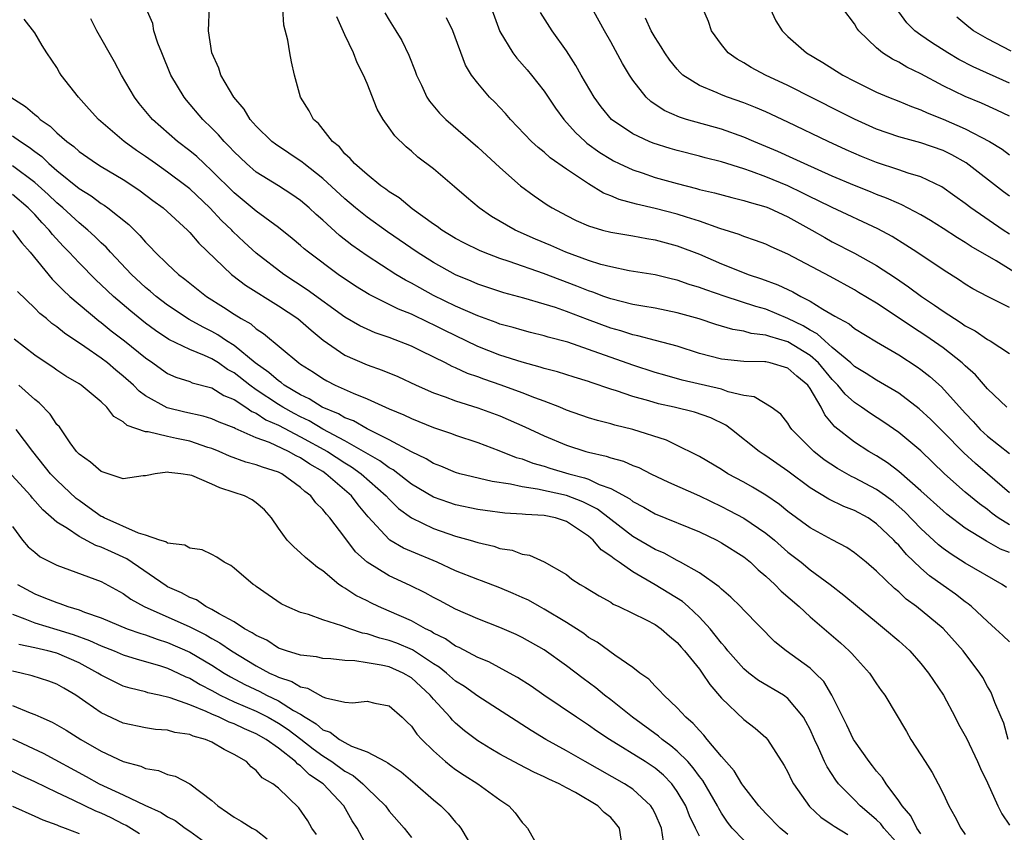
# Model space of a CAD drawing. Units: inches. Extents: x 2604000 to 2607000, y 1527000 to 1530000.
# Drawn here: x 2604852 to 2604941, y 1527135 to 1527208 of the extents above; entities that cross this region are included whole.
import ezdxf

# ---------------------------------------------------------------- set-up
doc = ezdxf.new("R2010")
doc.units = ezdxf.units.IN
doc.header["$MEASUREMENT"] = 0
doc.layers.add('LD26041527_2ft', color=122, linetype='Continuous')

msp = doc.modelspace()

# ---------------------------------------------------------------- linework, layer by layer
at = {"layer": 'LD26041527_2ft'}
for points, elevation in [([(2604893.806, 1527210.194), (2604895, 1527206.934), (2604896.165, 1527205), (2604896.517, 1527204.517), (2604897.461, 1527203.461), (2604897.844, 1527203), (2604899, 1527201.539), (2604900.02, 1527200.02), (2604900.771, 1527199), (2604901.822, 1527197.822), (2604902.694, 1527197), (2604902.856, 1527196.856), (2604904.011, 1527196.011), (2604905, 1527195.39), (2604905.251, 1527195.251), (2604905.769, 1527195), (2604907, 1527194.426), (2604907.843, 1527194.157), (2604909, 1527193.758), (2604911, 1527193.196), (2604912.751, 1527192.751), (2604913, 1527192.676), (2604914.362, 1527192.363), (2604915.936, 1527191.936), (2604917, 1527191.684), (2604917.506, 1527191.506), (2604919, 1527191.103), (2604919.248, 1527191), (2604921, 1527190.184), (2604923.139, 1527189), (2604924.318, 1527188.318), (2604925, 1527187.952), (2604927, 1527186.927), (2604929, 1527185.789), (2604930.69, 1527184.69), (2604931.882, 1527183.882), (2604933.064, 1527183), (2604934.233, 1527182.233), (2604935, 1527181.684), (2604936.038, 1527181), (2604936.633, 1527180.633), (2604937, 1527180.366), (2604937.895, 1527179.895), (2604939, 1527179.126), (2604939.237, 1527179), (2604941, 1527177.869)], 7652), ([(2604941, 1527159.872), (2604940.196, 1527160.196), (2604938.914, 1527160.914), (2604937, 1527162.086), (2604935.344, 1527163.344), (2604935, 1527163.635), (2604933, 1527165.463), (2604931, 1527167.197), (2604929.976, 1527167.976), (2604929, 1527168.598), (2604928.309, 1527169), (2604927, 1527169.858), (2604925.236, 1527171.236), (2604924.311, 1527172.311), (2604923.982, 1527173), (2604923, 1527174.698), (2604922.787, 1527175), (2604921.801, 1527175.801), (2604921, 1527176.544), (2604919.404, 1527177), (2604919, 1527177.088), (2604918.9, 1527177.101), (2604917, 1527177.129), (2604915, 1527177.345), (2604913, 1527177.867), (2604911, 1527178.506), (2604909.043, 1527179.043), (2604907.459, 1527179.459), (2604907, 1527179.544), (2604905.904, 1527179.904), (2604905, 1527180.149), (2604902.91, 1527180.91), (2604901, 1527181.644), (2604900.002, 1527181.998), (2604899, 1527182.32), (2604897.14, 1527182.86), (2604895.342, 1527183.342), (2604893, 1527184.126), (2604892.395, 1527184.395), (2604891, 1527184.955), (2604889, 1527186.062), (2604887.537, 1527187), (2604884.852, 1527188.852), (2604883, 1527190.161), (2604881.961, 1527191), (2604881, 1527191.809), (2604879, 1527193.658), (2604877.291, 1527195), (2604877.141, 1527195.141), (2604874.745, 1527196.745), (2604874.414, 1527197), (2604873, 1527198.372), (2604872.446, 1527199), (2604871.912, 1527199.912), (2604870.97, 1527201), (2604869.799, 1527203), (2604869.608, 1527203.607), (2604868.979, 1527205), (2604868.679, 1527207), (2604868.794, 1527209.206)], 7662), ([(2604941.763, 1527185), (2604939.78, 1527186.22), (2604937.529, 1527187.529), (2604937, 1527187.882), (2604936.292, 1527188.292), (2604935, 1527189.143), (2604933.857, 1527189.857), (2604933, 1527190.372), (2604931.286, 1527191.286), (2604931, 1527191.394), (2604929.895, 1527191.895), (2604929, 1527192.216), (2604928.448, 1527192.448), (2604927, 1527193.011), (2604925, 1527193.864), (2604922.473, 1527195), (2604921.479, 1527195.479), (2604920.098, 1527196.098), (2604917.909, 1527197), (2604917, 1527197.395), (2604915, 1527198.113), (2604911.842, 1527199), (2604911.197, 1527199.197), (2604909.808, 1527199.808), (2604908.61, 1527200.61), (2604908.199, 1527201), (2604907, 1527202.543), (2604906.695, 1527203), (2604906.052, 1527204.052), (2604905, 1527205.986), (2604904.424, 1527207), (2604903, 1527209.624)], 7648), ([(2604940.728, 1527156.728), (2604940.334, 1527157), (2604937, 1527158.914), (2604935.724, 1527159.724), (2604935, 1527160.257), (2604934.59, 1527160.59), (2604933, 1527162.056), (2604931.548, 1527163.548), (2604930.48, 1527164.48), (2604929.805, 1527165), (2604929, 1527165.58), (2604927, 1527166.636), (2604926.744, 1527166.744), (2604925.465, 1527167.465), (2604924.265, 1527168.265), (2604923.338, 1527169), (2604921.342, 1527171), (2604921.203, 1527171.203), (2604921, 1527171.554), (2604920.368, 1527172.368), (2604919.489, 1527173), (2604917.943, 1527173.942), (2604917, 1527174.063), (2604915.604, 1527174.396), (2604915, 1527174.628), (2604911.452, 1527175.452), (2604909.887, 1527175.887), (2604909, 1527176.15), (2604907, 1527176.789), (2604903, 1527178.23), (2604901.131, 1527178.87), (2604899.341, 1527179.341), (2604899, 1527179.456), (2604897.754, 1527179.754), (2604897, 1527179.952), (2604896.199, 1527180.199), (2604895, 1527180.515), (2604894.657, 1527180.657), (2604893, 1527181.241), (2604891, 1527182.124), (2604889, 1527183.103), (2604887.771, 1527183.771), (2604887, 1527184.218), (2604886.48, 1527184.48), (2604885.609, 1527185), (2604883, 1527186.677), (2604881.637, 1527187.637), (2604880.515, 1527188.515), (2604879, 1527189.902), (2604878.412, 1527190.412), (2604877.785, 1527191), (2604877, 1527191.67), (2604876.213, 1527192.213), (2604874.997, 1527192.997), (2604873, 1527194.235), (2604872.107, 1527195), (2604871, 1527196.059), (2604870.553, 1527196.553), (2604870.096, 1527197), (2604869.6, 1527197.6), (2604869, 1527198.215), (2604868.191, 1527199), (2604866.717, 1527200.717), (2604866.484, 1527201), (2604865.286, 1527203), (2604864.468, 1527205), (2604864.13, 1527205.87), (2604863.767, 1527207), (2604863.653, 1527207.653), (2604863.057, 1527209)], 7664), ([(2604941, 1527162.381), (2604939.985, 1527163), (2604939.42, 1527163.42), (2604939, 1527163.761), (2604938.279, 1527164.279), (2604937, 1527165.335), (2604935.129, 1527167), (2604933, 1527169.057), (2604931, 1527170.722), (2604929.662, 1527171.662), (2604928.445, 1527172.445), (2604927.648, 1527173), (2604927, 1527173.416), (2604926.168, 1527174.168), (2604925.506, 1527175), (2604925, 1527175.495), (2604923.746, 1527177), (2604923, 1527177.666), (2604921, 1527178.906), (2604919.375, 1527179.375), (2604919, 1527179.518), (2604917.672, 1527179.672), (2604917, 1527179.871), (2604916.022, 1527180.022), (2604914.476, 1527180.476), (2604912.982, 1527180.982), (2604911, 1527181.537), (2604909, 1527181.937), (2604907.882, 1527182.118), (2604907, 1527182.287), (2604905, 1527182.779), (2604904.379, 1527183), (2604903.383, 1527183.383), (2604903, 1527183.499), (2604901.935, 1527183.935), (2604898.92, 1527185.08), (2604895.838, 1527186.162), (2604895, 1527186.435), (2604893.508, 1527187), (2604893.148, 1527187.148), (2604891.805, 1527187.805), (2604891, 1527188.233), (2604889.745, 1527189), (2604889.324, 1527189.324), (2604889, 1527189.541), (2604887.074, 1527190.925), (2604885.9, 1527191.899), (2604885, 1527192.454), (2604884.698, 1527192.698), (2604884.247, 1527193), (2604883, 1527194.007), (2604881.865, 1527195), (2604881.475, 1527195.475), (2604881, 1527195.9), (2604880.505, 1527196.504), (2604879.882, 1527197), (2604878.619, 1527198.619), (2604878.163, 1527199), (2604877.782, 1527199.782), (2604877.004, 1527201), (2604876.447, 1527203), (2604876.184, 1527204.185), (2604876.031, 1527205), (2604875.861, 1527206.139), (2604875.499, 1527207.499), (2604875.409, 1527209)], 7660), ([(2604941, 1527165.257), (2604939, 1527166.995), (2604937.915, 1527167.915), (2604936.87, 1527168.87), (2604935, 1527170.795), (2604933.896, 1527171.896), (2604932.851, 1527172.851), (2604931, 1527174.269), (2604929, 1527175.436), (2604928.061, 1527176.061), (2604927, 1527176.687), (2604926.68, 1527177), (2604925, 1527178.408), (2604924.32, 1527179), (2604923.637, 1527179.637), (2604923, 1527179.968), (2604922.367, 1527180.367), (2604921, 1527181.027), (2604919, 1527181.845), (2604918.093, 1527182.094), (2604915.318, 1527183), (2604913.591, 1527183.59), (2604913, 1527183.825), (2604912.091, 1527184.091), (2604911, 1527184.479), (2604910.567, 1527184.567), (2604909, 1527184.951), (2604906.669, 1527185.331), (2604905, 1527185.667), (2604904.1, 1527185.9), (2604903, 1527186.25), (2604900.952, 1527187), (2604899.603, 1527187.603), (2604898.193, 1527188.193), (2604896.359, 1527189), (2604894.238, 1527190.237), (2604893.133, 1527191), (2604891.974, 1527191.974), (2604890.908, 1527192.908), (2604889, 1527194.516), (2604887.599, 1527195.599), (2604887, 1527196.137), (2604886.521, 1527196.521), (2604885.499, 1527197.499), (2604885, 1527198.228), (2604884.444, 1527199), (2604883.921, 1527199.921), (2604883, 1527202.242), (2604882.685, 1527203), (2604882.108, 1527204.108), (2604881.769, 1527205), (2604881, 1527206.638), (2604880.263, 1527208.263)], 7658), ([(2604884.615, 1527208.614), (2604885, 1527207.965), (2604885.613, 1527207), (2604886.133, 1527206.132), (2604886.784, 1527204.784), (2604887.351, 1527203.352), (2604887.469, 1527203), (2604887.906, 1527202.093), (2604888.407, 1527201), (2604888.63, 1527200.63), (2604889.545, 1527199.545), (2604890.1, 1527199), (2604893, 1527196.497), (2604895, 1527194.639), (2604896.849, 1527193), (2604898.079, 1527192.079), (2604899.273, 1527191.273), (2604899.725, 1527191), (2604901, 1527190.32), (2604901.873, 1527189.873), (2604903, 1527189.372), (2604904.241, 1527189), (2604905, 1527188.804), (2604907, 1527188.475), (2604908.243, 1527188.243), (2604909, 1527188.125), (2604911, 1527187.589), (2604913, 1527186.816), (2604915, 1527185.946), (2604916.756, 1527185.245), (2604917.402, 1527185), (2604918.61, 1527184.61), (2604920.07, 1527184.07), (2604921.426, 1527183.427), (2604922.157, 1527183), (2604923, 1527182.571), (2604924.156, 1527181.844), (2604925.238, 1527181.238), (2604925.617, 1527181), (2604926.519, 1527180.519), (2604927, 1527180.114), (2604929, 1527178.909), (2604931, 1527177.735), (2604932.655, 1527176.655), (2604933, 1527176.408), (2604933.791, 1527175.791), (2604934.852, 1527174.852), (2604937, 1527172.453), (2604937.712, 1527171.712), (2604938.346, 1527171), (2604939, 1527170.382), (2604941, 1527168.83)], 7656), ([(2604941, 1527182.011), (2604939.006, 1527183.006), (2604937.7, 1527183.7), (2604937, 1527184.123), (2604936.479, 1527184.479), (2604935, 1527185.4), (2604932.645, 1527187), (2604931.65, 1527187.65), (2604930.406, 1527188.406), (2604929.109, 1527189.109), (2604925, 1527191.024), (2604923.686, 1527191.686), (2604923, 1527192.004), (2604922.344, 1527192.344), (2604921, 1527192.991), (2604919, 1527193.823), (2604917.702, 1527194.297), (2604917, 1527194.529), (2604915, 1527195.154), (2604913.531, 1527195.531), (2604913, 1527195.681), (2604911, 1527196.182), (2604910.363, 1527196.363), (2604908.841, 1527196.84), (2604908.454, 1527197), (2604907, 1527197.684), (2604905.062, 1527199), (2604904.136, 1527200.136), (2604903.495, 1527201), (2604902.328, 1527203), (2604901.859, 1527203.859), (2604901, 1527205.184), (2604899.707, 1527207), (2604898.653, 1527208.653)], 7650), ([(2604941, 1527192.067), (2604940.463, 1527192.463), (2604937.077, 1527195.077), (2604935.792, 1527195.792), (2604935, 1527196.177), (2604933, 1527196.882), (2604931, 1527197.421), (2604929, 1527198.12), (2604927, 1527199.022), (2604925.693, 1527199.693), (2604921, 1527202.045), (2604918.957, 1527203), (2604917.684, 1527203.685), (2604917, 1527204.111), (2604916.425, 1527204.425), (2604915.612, 1527205), (2604915, 1527205.747), (2604914.11, 1527207), (2604913.821, 1527207.821), (2604913.326, 1527209)], 7644), ([(2604919.383, 1527209), (2604919.893, 1527207.893), (2604920.46, 1527207), (2604921, 1527206.48), (2604922.664, 1527205), (2604924.143, 1527204.143), (2604925.951, 1527203), (2604927, 1527202.448), (2604929, 1527201.459), (2604930.073, 1527201), (2604931, 1527200.632), (2604932.148, 1527200.148), (2604933, 1527199.857), (2604933.578, 1527199.578), (2604935, 1527199.013), (2604937, 1527198.141), (2604939.202, 1527197), (2604940.319, 1527196.319), (2604941, 1527195.802)], 7642), ([(2604941, 1527199.288), (2604939.841, 1527199.841), (2604938.456, 1527200.457), (2604937, 1527201.053), (2604935, 1527202.038), (2604933, 1527203.121), (2604931.724, 1527203.724), (2604931, 1527204.164), (2604930.428, 1527204.428), (2604929.538, 1527205), (2604929, 1527205.447), (2604927.391, 1527207), (2604927.227, 1527207.227), (2604927, 1527207.628), (2604925.944, 1527209)], 7640), ([(2604941, 1527202.265), (2604937.728, 1527203.728), (2604936.419, 1527204.419), (2604935.435, 1527205), (2604933.95, 1527205.95), (2604933, 1527206.605), (2604932.461, 1527207), (2604931.722, 1527207.722), (2604931, 1527208.719)], 7638), ([(2604941.147, 1527205.147), (2604939, 1527206.256), (2604937.751, 1527207), (2604937.327, 1527207.327), (2604936.239, 1527208.239)], 7636), ([(2604940.882, 1527143), (2604940.474, 1527144.474), (2604940.232, 1527145), (2604939.661, 1527146.339), (2604939.443, 1527147), (2604939.305, 1527147.304), (2604939, 1527147.786), (2604938.581, 1527148.581), (2604938.315, 1527149), (2604936.808, 1527151), (2604935, 1527153.008), (2604932.613, 1527155), (2604931.682, 1527155.682), (2604931, 1527156.328), (2604930.626, 1527156.625), (2604929, 1527158.2), (2604928.063, 1527159), (2604927, 1527159.855), (2604926.326, 1527160.326), (2604925, 1527161.031), (2604923, 1527162.124), (2604921, 1527163.598), (2604920.221, 1527164.221), (2604919, 1527165.049), (2604917.791, 1527165.791), (2604917, 1527166.238), (2604915.579, 1527167), (2604915, 1527167.371), (2604913, 1527168.557), (2604912.715, 1527168.715), (2604911, 1527169.56), (2604910.024, 1527170.025), (2604907, 1527170.987), (2604905.374, 1527171.374), (2604905, 1527171.491), (2604903.792, 1527171.792), (2604903, 1527172.035), (2604901, 1527172.741), (2604900.396, 1527173), (2604899, 1527173.543), (2604898.151, 1527173.849), (2604897, 1527174.313), (2604895.108, 1527175), (2604893.531, 1527175.531), (2604893, 1527175.74), (2604892.06, 1527176.061), (2604891, 1527176.563), (2604890.688, 1527176.688), (2604890.098, 1527177), (2604887.925, 1527178.075), (2604887, 1527178.516), (2604885, 1527179.298), (2604883.725, 1527179.725), (2604883, 1527180.038), (2604882.348, 1527180.348), (2604881, 1527181.128), (2604877.607, 1527183.607), (2604875.479, 1527185), (2604873, 1527186.926), (2604871.911, 1527187.911), (2604870.887, 1527188.886), (2604870.787, 1527189), (2604869.87, 1527189.87), (2604868.801, 1527191), (2604867, 1527192.717), (2604866.651, 1527193), (2604865, 1527194.239), (2604863.903, 1527195), (2604863, 1527195.656), (2604862.197, 1527196.196), (2604861.082, 1527197), (2604858.761, 1527199), (2604857.932, 1527199.932), (2604856.951, 1527201), (2604855.395, 1527203), (2604855.239, 1527203.239), (2604855, 1527203.686), (2604854.098, 1527205), (2604853.661, 1527205.662), (2604853, 1527206.823), (2604852.036, 1527208.037)], 7668), ([(2604941, 1527151.823), (2604940.383, 1527152.383), (2604939.743, 1527153), (2604939, 1527153.645), (2604937.558, 1527155), (2604937.257, 1527155.257), (2604937, 1527155.429), (2604936.112, 1527156.112), (2604935, 1527156.891), (2604933.779, 1527157.779), (2604933, 1527158.474), (2604931.704, 1527159.704), (2604931, 1527160.536), (2604930.759, 1527160.759), (2604930.552, 1527161), (2604929, 1527162.483), (2604928.23, 1527163), (2604927, 1527163.677), (2604926.042, 1527164.042), (2604924.696, 1527164.696), (2604923, 1527165.735), (2604921, 1527167.23), (2604919, 1527168.6), (2604918.751, 1527168.751), (2604918.392, 1527169), (2604915.886, 1527171), (2604915.378, 1527171.378), (2604914.036, 1527172.036), (2604912.551, 1527172.551), (2604910.723, 1527173), (2604909.307, 1527173.307), (2604908.435, 1527173.565), (2604907, 1527173.96), (2604905.525, 1527174.475), (2604905, 1527174.632), (2604903.231, 1527175.231), (2604903, 1527175.322), (2604901.711, 1527175.711), (2604900.201, 1527176.201), (2604899, 1527176.508), (2604898.635, 1527176.635), (2604897, 1527177.057), (2604895, 1527177.703), (2604893, 1527178.495), (2604889.954, 1527179.954), (2604889, 1527180.439), (2604888.609, 1527180.609), (2604887, 1527181.399), (2604885.855, 1527181.855), (2604883.183, 1527183.183), (2604881.946, 1527183.946), (2604880.401, 1527185), (2604877.711, 1527187), (2604877.318, 1527187.318), (2604877, 1527187.607), (2604876.244, 1527188.244), (2604875, 1527189.222), (2604873, 1527190.695), (2604871, 1527192.353), (2604869, 1527194.358), (2604868.29, 1527195), (2604867.63, 1527195.63), (2604867, 1527196.158), (2604865.888, 1527197), (2604863.637, 1527199), (2604863.342, 1527199.342), (2604862.443, 1527200.443), (2604862.013, 1527201), (2604860.842, 1527203), (2604860.201, 1527204.201), (2604858.618, 1527207), (2604858.062, 1527208.063)], 7666), ([(2604940.744, 1527173), (2604939, 1527174.663), (2604937.915, 1527175.915), (2604937, 1527176.733), (2604936.726, 1527177), (2604935, 1527178.355), (2604933.446, 1527179.446), (2604932.231, 1527180.231), (2604930.776, 1527181.224), (2604929, 1527182.392), (2604927.375, 1527183.375), (2604927, 1527183.596), (2604924.801, 1527184.801), (2604921, 1527186.837), (2604919.488, 1527187.488), (2604919, 1527187.723), (2604918.072, 1527188.072), (2604917, 1527188.422), (2604916.596, 1527188.596), (2604914.844, 1527189.156), (2604913, 1527189.81), (2604911.844, 1527190.156), (2604911, 1527190.436), (2604909, 1527190.949), (2604907.326, 1527191.326), (2604905.757, 1527191.757), (2604905, 1527192.088), (2604904.342, 1527192.342), (2604903, 1527193.165), (2604902.453, 1527193.546), (2604901, 1527194.504), (2604899.535, 1527195.535), (2604899, 1527196.027), (2604898.45, 1527196.451), (2604897.86, 1527197), (2604895.949, 1527199), (2604895.514, 1527199.515), (2604895, 1527200.068), (2604894.543, 1527200.543), (2604894.068, 1527201), (2604893, 1527202.254), (2604892.432, 1527203), (2604891.899, 1527203.898), (2604890.754, 1527207), (2604890.18, 1527208.18)], 7654), ([(2604941, 1527188.641), (2604940.437, 1527189), (2604937.509, 1527191), (2604937, 1527191.396), (2604936.071, 1527192.071), (2604934.898, 1527192.898), (2604933, 1527193.813), (2604931.85, 1527194.15), (2604931, 1527194.453), (2604929, 1527195.091), (2604927.637, 1527195.637), (2604926.245, 1527196.245), (2604924.624, 1527197), (2604921, 1527198.75), (2604919, 1527199.668), (2604918.068, 1527200.068), (2604917, 1527200.49), (2604915.527, 1527201), (2604915, 1527201.206), (2604914.61, 1527201.391), (2604913, 1527202.057), (2604911.52, 1527203), (2604911.247, 1527203.247), (2604911, 1527203.526), (2604910.346, 1527204.346), (2604909.879, 1527205), (2604909.563, 1527205.563), (2604909, 1527206.392), (2604908.654, 1527207), (2604908.129, 1527208.128)], 7646), ([(2604850.833, 1527201), (2604852.174, 1527200.174), (2604853, 1527199.433), (2604853.254, 1527199.254), (2604853.49, 1527199), (2604854.387, 1527198.387), (2604855, 1527197.775), (2604855.891, 1527197), (2604856.535, 1527196.534), (2604857, 1527196.11), (2604858.593, 1527195), (2604859, 1527194.742), (2604861, 1527193.559), (2604861.859, 1527193), (2604862.534, 1527192.534), (2604863.668, 1527191.668), (2604864.586, 1527191), (2604866.792, 1527189), (2604867, 1527188.791), (2604867.817, 1527187.816), (2604870.753, 1527185), (2604870.888, 1527184.889), (2604872.025, 1527184.024), (2604875, 1527182.173), (2604876.744, 1527181), (2604877, 1527180.796), (2604877.949, 1527179.949), (2604879.053, 1527179.053), (2604881, 1527177.714), (2604883, 1527176.835), (2604884.359, 1527176.359), (2604885.773, 1527175.773), (2604887.448, 1527175), (2604889, 1527174.313), (2604890.061, 1527173.939), (2604891, 1527173.571), (2604893, 1527172.951), (2604895, 1527172.221), (2604897.246, 1527171.246), (2604899, 1527170.425), (2604901, 1527169.581), (2604902.764, 1527169), (2604903, 1527168.935), (2604904.593, 1527168.593), (2604905, 1527168.441), (2604906.141, 1527168.141), (2604907, 1527167.754), (2604907.549, 1527167.549), (2604908.613, 1527167), (2604910.224, 1527166.224), (2604913, 1527164.997), (2604915, 1527164.045), (2604915.691, 1527163.691), (2604917, 1527162.97), (2604919, 1527161.623), (2604919.777, 1527161), (2604921, 1527159.92), (2604922.175, 1527159), (2604923, 1527158.321), (2604924.812, 1527157), (2604926.044, 1527156.044), (2604927.28, 1527155), (2604929, 1527153.579), (2604929.725, 1527153), (2604931, 1527151.905), (2604931.987, 1527151), (2604933, 1527149.864), (2604933.69, 1527149), (2604935.035, 1527147), (2604936.094, 1527145), (2604936.389, 1527144.389), (2604937, 1527143.317), (2604937.105, 1527143.105), (2604938.113, 1527141), (2604938.377, 1527140.377), (2604939, 1527139.082), (2604939.931, 1527137), (2604940.29, 1527136.29), (2604941, 1527135.272)], 7670), ([(2604851, 1527197.524), (2604851.719, 1527197), (2604852.498, 1527196.498), (2604853, 1527196.093), (2604853.633, 1527195.633), (2604854.282, 1527195), (2604855, 1527194.379), (2604857, 1527192.757), (2604858.09, 1527192.09), (2604859, 1527191.409), (2604859.258, 1527191.258), (2604859.611, 1527191), (2604861.492, 1527189.492), (2604862.504, 1527188.504), (2604863, 1527187.91), (2604863.464, 1527187.464), (2604863.886, 1527187), (2604865, 1527185.908), (2604865.98, 1527185), (2604866.566, 1527184.566), (2604868.517, 1527183), (2604870.048, 1527182.048), (2604871, 1527181.405), (2604871.65, 1527181), (2604872.52, 1527180.52), (2604873, 1527180.085), (2604873.661, 1527179.661), (2604876.83, 1527177), (2604877, 1527176.883), (2604878.161, 1527176.161), (2604879, 1527175.593), (2604879.379, 1527175.38), (2604880.115, 1527175), (2604881.741, 1527174.259), (2604883, 1527173.746), (2604885, 1527172.859), (2604886.323, 1527172.323), (2604887, 1527171.992), (2604889, 1527171.182), (2604890.624, 1527170.624), (2604891, 1527170.477), (2604893, 1527169.807), (2604894.909, 1527169.091), (2604896.473, 1527168.473), (2604897, 1527168.33), (2604897.959, 1527167.959), (2604899, 1527167.672), (2604899.501, 1527167.501), (2604901.223, 1527167), (2604902.634, 1527166.633), (2604903, 1527166.492), (2604903.966, 1527166.034), (2604905, 1527165.663), (2604906.718, 1527164.718), (2604907, 1527164.493), (2604907.984, 1527163.984), (2604909, 1527163.389), (2604913, 1527161.747), (2604914.569, 1527161), (2604915, 1527160.768), (2604917, 1527159.48), (2604917.604, 1527159), (2604918.317, 1527158.317), (2604919, 1527157.742), (2604919.798, 1527157), (2604920.387, 1527156.387), (2604921.999, 1527155), (2604923, 1527154.074), (2604925.731, 1527151.731), (2604926.529, 1527151), (2604926.767, 1527150.766), (2604927, 1527150.482), (2604928.364, 1527149), (2604929, 1527148.02), (2604929.418, 1527147.418), (2604929.738, 1527147), (2604931.705, 1527143.705), (2604932.1, 1527143), (2604933, 1527141.618), (2604933.373, 1527141), (2604934.014, 1527140.013), (2604934.563, 1527139), (2604935, 1527138.113), (2604935.515, 1527137), (2604936.046, 1527136.046), (2604936.592, 1527135), (2604937, 1527134.411)], 7672), ([(2604933, 1527134.465), (2604932.634, 1527135), (2604932.104, 1527136.103), (2604931.294, 1527137), (2604931, 1527137.45), (2604929.865, 1527139), (2604929.527, 1527139.527), (2604929, 1527140.138), (2604928.631, 1527140.632), (2604928.327, 1527141), (2604927, 1527142.867), (2604926.921, 1527143), (2604926.3, 1527144.3), (2604924.965, 1527147), (2604924.231, 1527148.231), (2604923.466, 1527149), (2604923, 1527149.439), (2604920.828, 1527151), (2604919.818, 1527151.818), (2604917, 1527154.681), (2604916.705, 1527155), (2604915.849, 1527155.849), (2604915, 1527156.565), (2604914.791, 1527156.791), (2604913, 1527158.046), (2604911.302, 1527159), (2604911, 1527159.15), (2604909.81, 1527159.81), (2604909, 1527160.152), (2604907, 1527161.331), (2604905, 1527162.855), (2604903.794, 1527163.795), (2604902.466, 1527164.466), (2604901, 1527165.028), (2604898.389, 1527165.611), (2604897, 1527165.811), (2604895.943, 1527166.057), (2604894.285, 1527166.285), (2604891.371, 1527167), (2604891, 1527167.107), (2604889.675, 1527167.674), (2604889, 1527167.926), (2604888.345, 1527168.345), (2604887, 1527168.968), (2604885, 1527170.058), (2604883, 1527171.039), (2604881.769, 1527171.769), (2604881, 1527172.054), (2604880.412, 1527172.413), (2604878.952, 1527173), (2604877.77, 1527173.77), (2604877, 1527174.125), (2604875.519, 1527175), (2604875.236, 1527175.236), (2604875, 1527175.378), (2604874.147, 1527176.147), (2604872.9, 1527177), (2604871, 1527178.575), (2604870.321, 1527179), (2604869.547, 1527179.546), (2604869, 1527179.842), (2604868.22, 1527180.22), (2604866.935, 1527180.936), (2604865, 1527182.226), (2604863.968, 1527183), (2604863.449, 1527183.449), (2604863, 1527183.812), (2604861.725, 1527185), (2604859.848, 1527187), (2604859.447, 1527187.447), (2604859, 1527187.851), (2604858.427, 1527188.427), (2604857.799, 1527189), (2604857, 1527189.644), (2604855.543, 1527191), (2604855, 1527191.455), (2604854.212, 1527192.212), (2604853, 1527193.306), (2604851, 1527194.812)], 7674), ([(2604931, 1527133.47), (2604929.639, 1527135), (2604929.38, 1527135.38), (2604929, 1527135.737), (2604928.324, 1527136.324), (2604927.505, 1527137), (2604927, 1527137.544), (2604925.564, 1527139), (2604925.316, 1527139.316), (2604924.529, 1527140.529), (2604924.306, 1527141), (2604923.766, 1527142.234), (2604923.397, 1527143), (2604923, 1527143.885), (2604922.625, 1527144.625), (2604922.409, 1527145), (2604921, 1527146.713), (2604920.595, 1527147), (2604918.323, 1527148.323), (2604917.451, 1527149), (2604917, 1527149.381), (2604915.581, 1527151), (2604915.334, 1527151.334), (2604915, 1527151.685), (2604914.433, 1527152.433), (2604913.965, 1527153), (2604913, 1527154.052), (2604911.997, 1527155), (2604911.471, 1527155.471), (2604909, 1527156.966), (2604907, 1527158.132), (2604905.774, 1527159), (2604905.301, 1527159.301), (2604905, 1527159.567), (2604904.138, 1527160.138), (2604903.424, 1527161), (2604903, 1527161.354), (2604901, 1527162.681), (2604900.005, 1527163), (2604899, 1527163.212), (2604897.304, 1527163.304), (2604897, 1527163.351), (2604895.435, 1527163.435), (2604893.662, 1527163.662), (2604893, 1527163.761), (2604891, 1527164.184), (2604890.384, 1527164.384), (2604889, 1527164.881), (2604887, 1527166.068), (2604886.485, 1527166.485), (2604885.348, 1527167.348), (2604885, 1527167.53), (2604884.168, 1527168.168), (2604881, 1527169.976), (2604879, 1527171.026), (2604877.762, 1527171.762), (2604877, 1527172.12), (2604876.421, 1527172.421), (2604875.398, 1527173), (2604875, 1527173.247), (2604873, 1527174.582), (2604872.406, 1527175), (2604871, 1527176.113), (2604870.418, 1527176.418), (2604869.58, 1527177), (2604869, 1527177.37), (2604868.317, 1527177.683), (2604867, 1527178.204), (2604865.119, 1527179.119), (2604863.92, 1527179.92), (2604863, 1527180.594), (2604861.665, 1527181.665), (2604860.104, 1527183), (2604859, 1527184.066), (2604858.511, 1527184.511), (2604857, 1527186.038), (2604856.108, 1527187), (2604855.557, 1527187.557), (2604854.607, 1527188.607), (2604854.314, 1527189), (2604853.662, 1527189.662), (2604853, 1527190.408), (2604852.425, 1527191), (2604851, 1527192.21)], 7676), ([(2604851, 1527188.972), (2604851.842, 1527187.842), (2604852.586, 1527187), (2604854.564, 1527184.565), (2604855, 1527184.149), (2604855.56, 1527183.561), (2604856.178, 1527183), (2604858.792, 1527180.793), (2604859, 1527180.648), (2604859.909, 1527179.909), (2604861.102, 1527179), (2604863, 1527177.456), (2604863.666, 1527177), (2604864.434, 1527176.434), (2604865, 1527176.055), (2604865.727, 1527175.727), (2604867, 1527175.317), (2604867.22, 1527175.219), (2604869, 1527174.742), (2604870.075, 1527174.074), (2604871, 1527173.696), (2604872.061, 1527173), (2604872.616, 1527172.616), (2604873, 1527172.459), (2604873.87, 1527171.87), (2604875, 1527171.374), (2604877, 1527170.326), (2604879.422, 1527169), (2604881, 1527167.978), (2604881.61, 1527167.61), (2604882.469, 1527167), (2604884.725, 1527165), (2604885, 1527164.687), (2604885.851, 1527163.851), (2604887.001, 1527163.001), (2604889, 1527162.039), (2604891, 1527161.359), (2604892.297, 1527161), (2604893, 1527160.777), (2604894.449, 1527160.449), (2604895, 1527160.255), (2604896.092, 1527160.092), (2604897, 1527159.742), (2604897.653, 1527159.652), (2604899, 1527159.036), (2604901, 1527157.895), (2604901.49, 1527157.49), (2604902.234, 1527157), (2604902.733, 1527156.733), (2604903.957, 1527155.957), (2604905, 1527155.385), (2604905.228, 1527155.228), (2604905.732, 1527155), (2604908.207, 1527153.793), (2604909, 1527153.382), (2604909.56, 1527153), (2604910.318, 1527152.318), (2604911, 1527151.763), (2604911.345, 1527151.345), (2604911.662, 1527151), (2604913, 1527149.34), (2604913.255, 1527149), (2604913.95, 1527147.95), (2604915, 1527146.743), (2604917, 1527144.811), (2604918.028, 1527144.028), (2604919, 1527143.174), (2604919.157, 1527143), (2604920.653, 1527140.653), (2604921, 1527140.044), (2604921.326, 1527139.326), (2604921.504, 1527139), (2604922.95, 1527136.95), (2604923.97, 1527135.97), (2604925, 1527135.283), (2604925.158, 1527135.158), (2604926.416, 1527134.416)], 7678), ([(2604921, 1527134.42), (2604920.308, 1527135), (2604919, 1527136.323), (2604918.358, 1527137), (2604917, 1527138.741), (2604916.832, 1527139), (2604916.153, 1527140.153), (2604915, 1527141.458), (2604913.716, 1527143), (2604913.401, 1527143.401), (2604913, 1527143.801), (2604912.452, 1527144.452), (2604911.774, 1527145), (2604911, 1527145.869), (2604909.787, 1527147), (2604909.415, 1527147.415), (2604909, 1527147.814), (2604908.432, 1527148.432), (2604907.635, 1527149), (2604907, 1527149.509), (2604905.379, 1527150.621), (2604903.785, 1527151.785), (2604903, 1527152.222), (2604902.557, 1527152.557), (2604901, 1527153.555), (2604899, 1527154.766), (2604898.56, 1527155), (2604897.567, 1527155.567), (2604897, 1527155.832), (2604896.187, 1527156.187), (2604895, 1527156.684), (2604893.325, 1527157.325), (2604893, 1527157.434), (2604891, 1527158.238), (2604889.329, 1527159), (2604887, 1527159.96), (2604886.279, 1527160.279), (2604885.066, 1527161), (2604885, 1527161.045), (2604883.097, 1527163.097), (2604882.189, 1527164.189), (2604881.586, 1527165), (2604879.295, 1527167), (2604879, 1527167.19), (2604877.851, 1527167.851), (2604877, 1527168.426), (2604876.609, 1527168.609), (2604875.923, 1527169), (2604874.188, 1527169.812), (2604873, 1527170.248), (2604871.084, 1527171.084), (2604871, 1527171.143), (2604869.663, 1527171.663), (2604869, 1527171.963), (2604868.204, 1527172.205), (2604866.56, 1527172.56), (2604864.952, 1527172.952), (2604863, 1527174.042), (2604862.44, 1527174.44), (2604861.91, 1527175), (2604861, 1527175.811), (2604860.339, 1527176.339), (2604859.577, 1527177), (2604859, 1527177.443), (2604857.531, 1527178.469), (2604855.689, 1527179.689), (2604855, 1527180.266), (2604854.559, 1527180.559), (2604854.055, 1527181), (2604853.464, 1527181.464), (2604853, 1527181.943), (2604851.453, 1527183.453)], 7680), ([(2604917, 1527133.891), (2604915.964, 1527135), (2604915.541, 1527135.541), (2604915, 1527136.348), (2604914.754, 1527136.754), (2604914.636, 1527137), (2604913.304, 1527139.304), (2604913, 1527139.668), (2604912.45, 1527140.45), (2604911.95, 1527141), (2604911, 1527141.95), (2604910.432, 1527142.432), (2604909.629, 1527143), (2604909.301, 1527143.301), (2604906.974, 1527145), (2604905, 1527146.583), (2604904.438, 1527147), (2604903.649, 1527147.649), (2604902.496, 1527148.496), (2604901, 1527149.645), (2604899, 1527151.085), (2604897, 1527152.218), (2604896.471, 1527152.471), (2604895, 1527153.108), (2604893, 1527153.897), (2604891, 1527154.778), (2604889.547, 1527155.547), (2604889, 1527155.818), (2604888.238, 1527156.238), (2604886.903, 1527156.903), (2604885, 1527157.787), (2604883.008, 1527159.008), (2604881.953, 1527159.953), (2604881, 1527161.245), (2604879.647, 1527163), (2604879.333, 1527163.333), (2604879, 1527163.777), (2604878.364, 1527164.364), (2604877.923, 1527165), (2604877.388, 1527165.388), (2604877, 1527165.76), (2604875.3, 1527167), (2604875, 1527167.15), (2604873.578, 1527167.578), (2604873, 1527167.813), (2604872.052, 1527168.052), (2604870.585, 1527168.585), (2604869.657, 1527169), (2604869, 1527169.262), (2604868.625, 1527169.375), (2604867, 1527169.926), (2604865.806, 1527170.193), (2604865, 1527170.344), (2604863.231, 1527170.769), (2604863, 1527170.781), (2604861.352, 1527171.352), (2604861, 1527171.691), (2604860.153, 1527172.153), (2604859.511, 1527173), (2604859, 1527173.479), (2604857.185, 1527175), (2604857, 1527175.124), (2604855.81, 1527175.81), (2604855, 1527176.346), (2604854.626, 1527176.626), (2604854.044, 1527177), (2604853, 1527177.704), (2604851.155, 1527179.155)], 7682), ([(2604913, 1527134.269), (2604912.666, 1527135), (2604912.114, 1527136.114), (2604911.764, 1527137), (2604911, 1527138.311), (2604910.508, 1527139), (2604909.765, 1527139.765), (2604909, 1527140.417), (2604908.655, 1527140.655), (2604908.112, 1527141), (2604904.895, 1527143), (2604903.753, 1527143.753), (2604903, 1527144.286), (2604901.894, 1527145), (2604898.965, 1527147), (2604897.809, 1527147.809), (2604896.595, 1527148.595), (2604895.869, 1527149), (2604893.998, 1527149.998), (2604893, 1527150.413), (2604891.305, 1527151.306), (2604891, 1527151.436), (2604890.084, 1527152.084), (2604889, 1527152.612), (2604888.769, 1527152.769), (2604888.268, 1527153), (2604887, 1527153.703), (2604885, 1527154.6), (2604884.041, 1527155), (2604883.335, 1527155.335), (2604883, 1527155.516), (2604882.001, 1527156.001), (2604881, 1527156.666), (2604880.773, 1527156.773), (2604880.456, 1527157), (2604879, 1527158.223), (2604878.538, 1527158.538), (2604877.965, 1527159), (2604877.436, 1527159.436), (2604877, 1527159.867), (2604876.38, 1527160.38), (2604875.78, 1527161), (2604875, 1527162.079), (2604874.387, 1527163), (2604873.738, 1527163.738), (2604873, 1527164.37), (2604872.636, 1527164.636), (2604871.938, 1527165), (2604871, 1527165.315), (2604869.709, 1527165.709), (2604869, 1527166.052), (2604867.174, 1527166.826), (2604867, 1527166.873), (2604866.19, 1527167), (2604865.111, 1527167.111), (2604865, 1527167.14), (2604863.872, 1527167), (2604863.152, 1527166.848), (2604863, 1527166.801), (2604862.801, 1527166.801), (2604861, 1527166.548), (2604859, 1527167.203), (2604858.052, 1527168.052), (2604857, 1527168.757), (2604856.782, 1527169), (2604856.208, 1527169.792), (2604855.225, 1527171.225), (2604855, 1527171.453), (2604854.389, 1527172.389), (2604853.412, 1527173.412), (2604853, 1527173.713), (2604851.567, 1527175)], 7684), ([(2604909.772, 1527133.772), (2604909.586, 1527135), (2604909, 1527136.316), (2604908.77, 1527136.77), (2604908.619, 1527137), (2604907, 1527138.503), (2604906.253, 1527139), (2604902.697, 1527141), (2604901, 1527141.984), (2604899.144, 1527143), (2604897.808, 1527143.808), (2604893, 1527146.919), (2604891.788, 1527147.788), (2604891, 1527148.27), (2604890.165, 1527149), (2604889.521, 1527149.521), (2604889, 1527149.833), (2604887.092, 1527151.091), (2604885.69, 1527151.69), (2604885, 1527151.95), (2604884.148, 1527152.148), (2604883, 1527152.536), (2604882.603, 1527152.603), (2604881.438, 1527153), (2604880.726, 1527153.274), (2604879, 1527153.802), (2604877.721, 1527154.279), (2604877, 1527154.463), (2604875.766, 1527155), (2604875.257, 1527155.257), (2604874.061, 1527156.061), (2604873, 1527156.807), (2604872.895, 1527156.895), (2604872.714, 1527157), (2604871, 1527158.482), (2604870.713, 1527158.713), (2604870.114, 1527159), (2604869.453, 1527159.453), (2604869, 1527159.711), (2604868.122, 1527160.122), (2604867, 1527160.265), (2604866.544, 1527160.544), (2604865, 1527160.721), (2604864.845, 1527160.844), (2604864.309, 1527161), (2604863, 1527161.457), (2604862.378, 1527161.622), (2604859.274, 1527163), (2604859.108, 1527163.108), (2604859, 1527163.147), (2604857.93, 1527163.93), (2604857, 1527164.566), (2604856.752, 1527164.752), (2604855, 1527166.409), (2604854.705, 1527166.705), (2604854.436, 1527167), (2604852.825, 1527169), (2604851.332, 1527171)], 7686), ([(2604906.1, 1527133), (2604905.788, 1527135), (2604905.443, 1527135.443), (2604905, 1527135.943), (2604904.406, 1527136.406), (2604903.833, 1527137), (2604901.804, 1527138.196), (2604901, 1527138.623), (2604900.343, 1527139), (2604899.415, 1527139.415), (2604899, 1527139.639), (2604898.051, 1527140.051), (2604896.74, 1527140.74), (2604895, 1527141.685), (2604894.163, 1527142.163), (2604893, 1527142.883), (2604891.793, 1527143.793), (2604891, 1527144.475), (2604890.73, 1527144.73), (2604890.507, 1527145), (2604889, 1527146.626), (2604888.697, 1527147), (2604887, 1527148.563), (2604886.267, 1527149), (2604885, 1527149.553), (2604884.277, 1527149.723), (2604883, 1527149.918), (2604881.886, 1527150.113), (2604881, 1527150.133), (2604879.718, 1527150.282), (2604879, 1527150.322), (2604878.449, 1527150.449), (2604877, 1527150.602), (2604875.72, 1527151), (2604875.197, 1527151.197), (2604875, 1527151.256), (2604873.953, 1527151.953), (2604873, 1527152.373), (2604872.638, 1527152.638), (2604871.942, 1527153), (2604871, 1527153.618), (2604869.663, 1527154.337), (2604869, 1527154.745), (2604868.464, 1527155), (2604867.595, 1527155.595), (2604867, 1527155.81), (2604866.243, 1527156.244), (2604865, 1527156.795), (2604864.868, 1527156.867), (2604861.321, 1527159.32), (2604859.929, 1527159.929), (2604859, 1527160.374), (2604858.524, 1527160.525), (2604857, 1527161.327), (2604855.955, 1527162.045), (2604855, 1527162.627), (2604853.728, 1527163.729), (2604852.804, 1527164.804), (2604852.659, 1527165), (2604849.942, 1527167.942)], 7688), ([(2604851, 1527162.239), (2604851.908, 1527161), (2604852.409, 1527160.409), (2604853, 1527159.902), (2604853.503, 1527159.503), (2604855, 1527158.743), (2604859, 1527157.257), (2604861, 1527156.188), (2604861.68, 1527155.68), (2604862.888, 1527155), (2604867, 1527153.157), (2604868.437, 1527152.437), (2604869, 1527152.106), (2604869.722, 1527151.722), (2604870.778, 1527151), (2604873, 1527149.655), (2604874.21, 1527149), (2604874.753, 1527148.753), (2604875, 1527148.624), (2604876.22, 1527148.221), (2604877, 1527147.741), (2604877.628, 1527147.628), (2604879, 1527146.854), (2604879.254, 1527146.746), (2604881, 1527146.37), (2604881.679, 1527146.321), (2604883, 1527146.447), (2604883.709, 1527146.291), (2604885, 1527146.046), (2604886.173, 1527145), (2604886.587, 1527144.587), (2604887, 1527144.208), (2604887.492, 1527143.492), (2604887.946, 1527143), (2604889, 1527141.962), (2604890.09, 1527141), (2604890.587, 1527140.587), (2604891, 1527140.293), (2604891.773, 1527139.773), (2604893.007, 1527139), (2604895, 1527137.545), (2604895.794, 1527137), (2604896.373, 1527136.373), (2604897, 1527135.512), (2604897.255, 1527135.255), (2604897.477, 1527135), (2604898.121, 1527133.879)], 7690), ([(2604851.435, 1527157), (2604853, 1527156.144), (2604853.83, 1527155.83), (2604855, 1527155.355), (2604855.275, 1527155.275), (2604855.991, 1527155), (2604857, 1527154.705), (2604857.497, 1527154.503), (2604859, 1527153.987), (2604861.356, 1527153), (2604862.569, 1527152.569), (2604863, 1527152.446), (2604864.055, 1527152.055), (2604865, 1527151.761), (2604867, 1527150.88), (2604869, 1527149.707), (2604870.112, 1527149), (2604870.668, 1527148.668), (2604871.971, 1527147.97), (2604873.323, 1527147.322), (2604873.937, 1527147), (2604875, 1527146.492), (2604876.375, 1527145.626), (2604877, 1527145.279), (2604877.427, 1527145), (2604878.406, 1527144.406), (2604879, 1527143.883), (2604879.659, 1527143.659), (2604880.507, 1527143), (2604881, 1527142.713), (2604881.607, 1527142.393), (2604883, 1527141.895), (2604884.663, 1527141), (2604884.891, 1527140.891), (2604885, 1527140.794), (2604886.071, 1527140.071), (2604887.331, 1527139), (2604889, 1527137.55), (2604889.676, 1527137), (2604890.33, 1527136.33), (2604891, 1527135.528), (2604891.257, 1527135.257), (2604891.461, 1527135), (2604892.131, 1527133.869)], 7692), ([(2604851, 1527154.316), (2604852.097, 1527153.903), (2604853, 1527153.518), (2604855, 1527152.938), (2604856.48, 1527152.48), (2604857.943, 1527151.944), (2604859, 1527151.444), (2604860.161, 1527151), (2604861, 1527150.648), (2604862.244, 1527150.244), (2604863, 1527150.045), (2604864.357, 1527149.643), (2604865, 1527149.428), (2604865.95, 1527149), (2604866.651, 1527148.651), (2604867, 1527148.524), (2604867.949, 1527147.948), (2604869, 1527147.409), (2604869.256, 1527147.256), (2604869.744, 1527147), (2604871, 1527146.41), (2604873, 1527145.552), (2604874.089, 1527145), (2604875, 1527144.482), (2604875.888, 1527143.888), (2604877.022, 1527143.022), (2604878.139, 1527142.139), (2604879, 1527141.517), (2604879.809, 1527141), (2604881, 1527140.126), (2604881.739, 1527139.738), (2604882.609, 1527139), (2604883, 1527138.594), (2604884.657, 1527137), (2604885, 1527136.539), (2604886.358, 1527135), (2604887, 1527134.155)], 7694), ([(2604883, 1527133.303), (2604882.095, 1527135), (2604881.651, 1527135.651), (2604880.907, 1527137), (2604879.049, 1527139), (2604877.819, 1527139.819), (2604877, 1527140.618), (2604876.761, 1527140.761), (2604876.556, 1527141), (2604875, 1527142.2), (2604873.908, 1527143), (2604873, 1527143.515), (2604871.946, 1527143.946), (2604871, 1527144.406), (2604870.556, 1527144.556), (2604869.652, 1527145), (2604869, 1527145.272), (2604868.477, 1527145.523), (2604867, 1527146.116), (2604865.236, 1527146.764), (2604864.229, 1527147), (2604863.213, 1527147.213), (2604863, 1527147.287), (2604861.622, 1527147.622), (2604861, 1527147.825), (2604860.194, 1527148.194), (2604859, 1527148.8), (2604858.702, 1527149), (2604857, 1527149.91), (2604855, 1527150.789), (2604854.188, 1527151), (2604853, 1527151.272), (2604851.575, 1527151.574)], 7696), ([(2604878.426, 1527134.426), (2604878.03, 1527135), (2604877.645, 1527135.645), (2604876.834, 1527136.834), (2604875, 1527138.6), (2604874.498, 1527139), (2604873.548, 1527139.548), (2604873, 1527140.196), (2604872.539, 1527140.539), (2604872.106, 1527141), (2604871, 1527141.645), (2604870.094, 1527142.093), (2604869, 1527142.75), (2604868.423, 1527143), (2604867.305, 1527143.305), (2604867, 1527143.449), (2604865.643, 1527143.643), (2604865, 1527143.835), (2604863.913, 1527143.913), (2604863, 1527144.035), (2604861, 1527144.467), (2604859, 1527145.41), (2604857.622, 1527146.378), (2604856.7, 1527147), (2604855.622, 1527147.622), (2604855, 1527148.004), (2604854.274, 1527148.275), (2604852.76, 1527148.76), (2604851.767, 1527149), (2604851, 1527149.161)], 7698), ([(2604851, 1527146.073), (2604852.59, 1527145.41), (2604853, 1527145.266), (2604853.562, 1527145), (2604854.571, 1527144.571), (2604855.843, 1527143.843), (2604857.18, 1527143), (2604859, 1527141.954), (2604861, 1527141.007), (2604862.58, 1527140.58), (2604863, 1527140.382), (2604864.19, 1527140.19), (2604865, 1527139.84), (2604865.677, 1527139.677), (2604867, 1527138.988), (2604869, 1527137.487), (2604869.525, 1527137), (2604870.414, 1527136.414), (2604871, 1527135.983), (2604871.63, 1527135.63), (2604872.642, 1527135), (2604873, 1527134.801), (2604873.979, 1527134.021)], 7700), ([(2604851, 1527143.053), (2604853.77, 1527141.77), (2604857.654, 1527139.654), (2604858.813, 1527139), (2604861, 1527137.988), (2604862.937, 1527137.063), (2604864.407, 1527136.407), (2604865, 1527136.014), (2604865.68, 1527135.68), (2604866.588, 1527135), (2604867, 1527134.721), (2604869, 1527133.269)], 7702), ([(2604862.475, 1527134.475), (2604861.243, 1527135.243), (2604861, 1527135.353), (2604859.907, 1527135.907), (2604859, 1527136.329), (2604858.519, 1527136.519), (2604856.487, 1527137.512), (2604855, 1527138.2), (2604853, 1527139.173), (2604851.754, 1527139.754), (2604849, 1527141.096)], 7704), ([(2604851, 1527136.989), (2604853, 1527136.062), (2604853.732, 1527135.732), (2604855, 1527135.275), (2604855.186, 1527135.186), (2604855.752, 1527135), (2604857, 1527134.511)], 7706)]:
    msp.add_lwpolyline(points, dxfattribs=dict(at, elevation=elevation))

doc.saveas('drawing.dxf')
